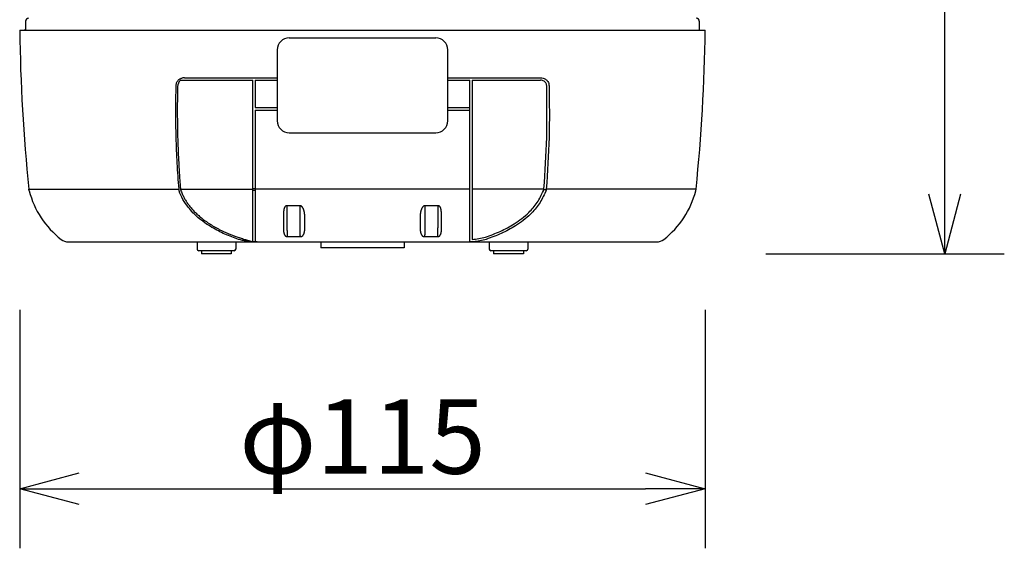
# Model space of a CAD drawing. Units: millimetres. Extents: x -67 to 68, y -66 to 48.
# Drawn here: x -35 to -2, y -4 to 14 of the extents above; entities that cross this region are included whole.
import ezdxf

# ---------------------------------------------------------------- set-up
doc = ezdxf.new("R2010")
doc.units = ezdxf.units.MM
doc.layers.add('GAIKEI', color=7, linetype='Continuous')
doc.layers.add('SUNPO', color=3, linetype='Continuous')
doc.styles.get("Standard").update_dxf_attribs({"font": 'MONOTXT.shx', "bigfont": 'BIGFONT.shx'})
doc.dimstyles.get("Standard").update_dxf_attribs({"dimscale": 0, "dimtxt": 3, "dimasz": 2, "dimexe": 2, "dimexo": 2, "dimgap": 0.09, "dimtad": 3, "dimdec": 4, "dimzin": 0, "dimdsep": 46, "dimtxsty": 'Standard', "dimblk1": 'OPEN30', "dimblk2": 'OPEN30', "dimsah": 1, "dimcen": 0, "dimadec": 0, "dimazin": 0, "dimtfac": 1, "dimtdec": 4, "dimtofl": 0, "dimtmove": 2, "dimatfit": 3, "dimldrblk": 'OPEN30', "dimfxl": 1, "dimtolj": 1, "dimtzin": 0, "dimarcsym": 0})

# ---------------------------------------------------------------- blocks, each defined once
blk = doc.blocks.new('_OPEN30')
at = {"color": 0, "linetype": 'ByBlock'}
for p, q in [((-1, 0.268), (0, 0)), ((0, 0), (-1, -0.268)), ((0, 0), (-1, 0))]:
    blk.add_line(p, q, dxfattribs=at)
blk = doc.blocks.new('*D4')
at = {"layer": 'Defpoints', "color": 0}
for p in [(-11.509, 36.996), (-3.509, 36.996), (-11.509, 6.096)]:
    blk.add_point(p, dxfattribs=at)
at = {"layer": 'SUNPO', "color": 0, "lineweight": -2}
for p, q in [((-9.509, 36.996), (-1.509, 36.996)), ((-3.509, 8.096), (-3.509, 34.996)), ((-9.509, 6.096), (-1.509, 6.096))]:
    blk.add_line(p, q, dxfattribs=at)
at = {"layer": 'SUNPO', "color": 0, "lineweight": -2, "xscale": 2, "yscale": 2, "zscale": 2}
for p, rotation in [((-3.509, 36.996), 90), ((-3.509, 6.096), 270)]:
    blk.add_blockref('_OPEN30', p, dxfattribs=dict(at, rotation=rotation))
at = {"layer": 'SUNPO', "color": 0, "insert": (-5.259, 21.546), "char_height": 2.5, "attachment_point": 5, "rotation": 90}
blk.add_mtext('\\A1;154.5', dxfattribs=at)
blk = doc.blocks.new('*D3')
at = {"layer": 'Defpoints', "color": 0}
for p in [(-34.541, 6.219), (-11.541, 6.219), (-11.541, -1.781)]:
    blk.add_point(p, dxfattribs=at)
at = {"layer": 'SUNPO', "color": 0, "lineweight": -2}
for p, q in [((-34.541, 4.219), (-34.541, -3.781)), ((-11.541, 4.219), (-11.541, -3.781)), ((-32.541, -1.781), (-13.541, -1.781))]:
    blk.add_line(p, q, dxfattribs=at)
at = {"layer": 'SUNPO', "color": 0, "lineweight": -2, "xscale": 2, "yscale": 2, "zscale": 2, "rotation": 180}
blk.add_blockref('_OPEN30', (-34.541, -1.781), dxfattribs=at)
at = {"layer": 'SUNPO', "color": 0, "lineweight": -2, "xscale": 2, "yscale": 2, "zscale": 2}
blk.add_blockref('_OPEN30', (-11.541, -1.781), dxfattribs=at)
at = {"layer": 'SUNPO', "color": 0, "insert": (-23.041, -0.031), "char_height": 2.5, "attachment_point": 5}
blk.add_mtext('\\A1;φ115', dxfattribs=at)

msp = doc.modelspace()

# ---------------------------------------------------------------- linework, layer by layer
at = {"layer": 'GAIKEI', "linetype": 'Continuous'}
for p, q in [((-34.34136, 13.89617), (-34.34136, 13.59617)), ((-11.74136, 13.89617), (-11.74136, 13.59617)), ((-34.54133, 13.59617), (-11.5414, 13.59617)), ((-34.36592, 13.61617), (-34.34136, 13.61617)), ((-34.22218, 8.20638), (-34.23258, 8.26469)), ((-11.86054, 8.20638), (-11.85014, 8.26469)), ((-32.90976, 6.49617), (-19.44529, 6.49617)), ((-28.59136, 6.49617), (-28.59136, 6.25617)), ((-27.29136, 6.49617), (-27.29136, 6.25617)), ((-24.44136, 6.49617), (-24.44136, 6.29617)), ((-21.64147, 6.29617), (-24.44125, 6.29617)), ((-21.64136, 6.49617), (-21.64136, 6.29617)), ((-19.44136, 6.49617), (-13.17294, 6.49617)), ((-18.79136, 6.49617), (-18.79136, 6.25617)), ((-17.49136, 6.49617), (-17.49136, 6.25617)), ((-27.35136, 6.19617), (-28.53136, 6.19617)), ((-28.44136, 6.19617), (-28.44136, 6.09617)), ((-27.44136, 6.09617), (-28.44136, 6.09617)), ((-27.44136, 6.19617), (-27.44136, 6.09617)), ((-17.55136, 6.19617), (-18.73136, 6.19617)), ((-18.64136, 6.19617), (-18.64136, 6.09617)), ((-17.64136, 6.09617), (-18.64136, 6.09617)), ((-17.64136, 6.19617), (-17.64136, 6.09617))]:
    msp.add_line(p, q, dxfattribs=at)
at = {"layer": 'GAIKEI', "color": 1, "linetype": 'Continuous'}
for p, q in [((-25.50136, 13.33617), (-20.58136, 13.33617)), ((-25.90136, 12.93617), (-25.90136, 10.55617)), ((-20.18136, 10.55617), (-20.18136, 12.93617)), ((-29.14781, 11.91617), (-26.72136, 11.91617)), ((-29.00955, 11.99617), (-25.90136, 11.99617)), ((-26.72136, 6.50325), (-26.72136, 11.91617)), ((-26.64136, 11.91617), (-25.90136, 11.91617)), ((-26.64136, 11.91617), (-26.64136, 10.99617)), ((-20.18136, 11.99617), (-17.07317, 11.99617)), ((-20.18136, 11.91617), (-19.44136, 11.91617)), ((-19.44136, 6.49617), (-19.44136, 11.91617)), ((-19.36136, 11.91617), (-17.07317, 11.91617)), ((-19.36136, 11.91617), (-19.36136, 6.58004)), ((-26.64136, 10.99617), (-25.90136, 10.99617)), ((-26.64136, 10.91617), (-25.90136, 10.91617)), ((-26.64136, 10.91617), (-26.64136, 6.49696)), ((-20.18136, 10.99617), (-19.44136, 10.99617)), ((-20.18136, 10.91617), (-19.44136, 10.91617)), ((-25.50136, 10.15617), (-20.58136, 10.15617)), ((-34.23258, 8.26469), (-29.20782, 8.26469)), ((-29.14762, 8.26469), (-26.72136, 8.26469)), ((-26.64136, 8.26878), (-26.72136, 8.26878)), ((-19.45761, 8.26469), (-26.64136, 8.26469)), ((-16.95516, 8.26469), (-19.36136, 8.26469)), ((-11.85014, 8.26469), (-16.8749, 8.26469)), ((-26.64136, 8.2163), (-26.72136, 8.2163)), ((-16.87774, 8.24302), (-16.95516, 8.24302)), ((-25.13761, 7.70899), (-25.58105, 7.70899)), ((-20.50167, 7.70899), (-20.94511, 7.70899)), ((-25.56031, 6.67071), (-25.12049, 6.67071)), ((-20.96223, 6.67071), (-20.52241, 6.67071)), ((-19.32028, 6.50238), (-19.44136, 6.50238))]:
    msp.add_line(p, q, dxfattribs=at)
at = {"layer": 'GAIKEI', "linetype": 'Continuous'}
for centre, radius, start, end in [((-34.24136, 13.89617), 0.1, 90, 180), ((-11.84136, 13.89617), 0.1, 0, 90), ((25.45331, 14.39617), 60, 180.7639664, 185.8653636), ((-71.53603, 14.39617), 60, 354.1346364, 359.2360336), ((-31.31588, 8.95029), 3, 194.357284, 232.18984), ((-14.76684, 8.95029), 3, 307.81016, 345.642716), ((-32.9098, 6.89617), 0.4, 232.18984, 270), ((-13.17292, 6.89617), 0.4, 270, 307.81016), ((-28.53136, 6.25617), 0.06, 180, 270), ((-27.35136, 6.25617), 0.06, 270, 0), ((-18.73136, 6.25617), 0.06, 180, 270), ((-17.55136, 6.25617), 0.06, 270, 0)]:
    msp.add_arc(centre, radius, start, end, dxfattribs=at)
at = {"layer": 'GAIKEI', "color": 1, "linetype": 'Continuous'}
for centre, radius, start, end in [((-25.50136, 12.93617), 0.4, 90, 180), ((-20.58136, 12.93617), 0.4, 0, 90), ((-28.94385, 11.69617), 0.3, 132.833428, 178.572603), ((-25.50136, 10.55617), 0.4, 180, 270), ((-20.58136, 10.55617), 0.4, 270, 0)]:
    msp.add_arc(centre, radius, start, end, dxfattribs=at)
at = {"layer": 'GAIKEI', "linetype": 'Continuous'}
msp.add_open_spline([(-34.36592, 13.61617), (-34.36736, 13.61293), (-34.37022, 13.60646), (-34.37309, 13.6), (-34.37452, 13.59676)], degree=3, dxfattribs=at)
at = {"layer": 'GAIKEI', "color": 1, "linetype": 'Continuous'}
for points, knots in [([(-29.00955, 11.99617), (-29.02771, 11.9954), (-29.06397, 11.99387), (-29.1111, 11.98174), (-29.15036, 11.96584), (-29.18199, 11.94792), (-29.21104, 11.92618), (-29.2369, 11.9006), (-29.25925, 11.87164), (-29.28063, 11.83354), (-29.29838, 11.78534), (-29.30157, 11.7468), (-29.30317, 11.72746)], [0, 0, 0, 0, 0.054400124, 0.108628178, 0.144944923, 0.181268549, 0.217363148, 0.253471907, 0.290071336, 0.326710402, 0.384316219, 0.442310348, 0.442310348, 0.442310348, 0.442310348]), ([(-17.07317, 11.99617), (-17.04267, 11.9941), (-16.98207, 11.99), (-16.90976, 11.95576), (-16.85776, 11.91495), (-16.81893, 11.8672), (-16.78734, 11.8043), (-16.78215, 11.75316), (-16.77955, 11.72746)], [0, 0, 0, 0, 0.091050206, 0.180878447, 0.234625797, 0.288375045, 0.364538479, 0.441492127, 0.441492127, 0.441492127, 0.441492127]), ([(-16.85952, 11.72541), (-16.86132, 11.74357), (-16.86489, 11.77969), (-16.88715, 11.82412), (-16.91458, 11.85783), (-16.95227, 11.88714), (-17.00552, 11.91196), (-17.05051, 11.91476), (-17.07317, 11.91617)], [0, 0, 0, 0, 0.05434654, 0.108118458, 0.1460553, 0.183987255, 0.250649491, 0.318262019, 0.318262019, 0.318262019, 0.318262019]), ([(-29.30317, 11.72746), (-29.30833, 11.43924), (-29.31864, 10.86281), (-29.30462, 9.99696), (-29.27094, 9.13054), (-29.22886, 8.55332), (-29.20782, 8.26469)], [0, 0, 0, 0, 0.86475773, 1.7294476, 2.59748768, 3.46559457, 3.46559457, 3.46559457, 3.46559457]), ([(-29.24375, 11.70364), (-29.2465, 11.57565), (-29.252, 11.31966), (-29.25416, 10.97978), (-29.25339, 10.68411), (-29.25078, 10.43501), (-29.24634, 10.18832), (-29.24015, 9.94549), (-29.23222, 9.70415), (-29.2226, 9.46485), (-29.21126, 9.22615), (-29.19819, 8.98765), (-29.18337, 8.74885), (-29.16944, 8.54858), (-29.15737, 8.38721), (-29.15087, 8.30553), (-29.14762, 8.26469)], [0, 0, 0, 0, 0.38406851, 0.76812945, 1.01961269, 1.27109484, 1.51545045, 1.75980601, 1.99981637, 2.23982661, 2.47827826, 2.7167299, 2.95639718, 3.19606454, 3.31896647, 3.44186674, 3.44186674, 3.44186674, 3.44186674]), ([(-16.95476, 8.26972), (-16.91597, 8.84524), (-16.83843, 9.99588), (-16.85249, 11.14904), (-16.85952, 11.72541)], [0, 0, 0, 0, 1.72971958, 3.45821902, 3.45821902, 3.45821902, 3.45821902]), ([(-16.77955, 11.72746), (-16.7725, 11.14991), (-16.75841, 9.99439), (-16.83606, 8.84139), (-16.8749, 8.26469)], [0, 0, 0, 0, 1.73203741, 3.46529596, 3.46529596, 3.46529596, 3.46529596]), ([(-29.20782, 8.26469), (-29.20667, 8.25477), (-29.20437, 8.23491), (-29.1982, 8.21589), (-29.19511, 8.20638)], [0, 0, 0, 0, 0.0299046075, 0.0598092823, 0.0598092823, 0.0598092823, 0.0598092823]), ([(-29.14762, 8.26469), (-29.14751, 8.26334), (-29.14729, 8.26064), (-29.14697, 8.25658), (-29.14664, 8.25253), (-29.14642, 8.24983), (-29.14631, 8.24848)], [0, 0, 0, 0, 0.004072594, 0.008145188, 0.012207806, 0.016270424, 0.016270424, 0.016270424, 0.016270424]), ([(-27.19517, 6.58015), (-27.34981, 6.6356), (-27.65887, 6.74642), (-28.03426, 6.94144), (-28.33, 7.13106), (-28.54241, 7.29627), (-28.73017, 7.47196), (-28.90655, 7.67388), (-29.07288, 7.91543), (-29.15432, 8.10929), (-29.19511, 8.20638)], [0, 0, 0, 0, 0.49242283, 0.98414889, 1.26482833, 1.54558439, 1.79015771, 2.03501153, 2.34919458, 2.66441824, 2.66441824, 2.66441824, 2.66441824]), ([(-29.14631, 8.24848), (-29.14386, 8.24144), (-29.13897, 8.22736), (-29.1338, 8.21337), (-29.13122, 8.20638)], [0, 0, 0, 0, 0.0223584155, 0.044716765, 0.044716765, 0.044716765, 0.044716765]), ([(-29.13122, 8.20638), (-29.1224, 8.18361), (-29.10476, 8.13808), (-29.07681, 8.0759), (-29.04905, 8.01929), (-29.02157, 7.96752), (-28.99216, 7.91606), (-28.9604, 7.86428), (-28.92662, 7.81283), (-28.89029, 7.76103), (-28.85185, 7.70962), (-28.81064, 7.65785), (-28.76722, 7.60654), (-28.72079, 7.55486), (-28.67202, 7.50369), (-28.61996, 7.45216), (-28.56544, 7.40124), (-28.50733, 7.35), (-28.44661, 7.29944), (-28.38188, 7.24854), (-28.31433, 7.1984), (-28.24226, 7.14792), (-28.16713, 7.09827), (-28.08701, 7.04838), (-28.00364, 6.99949), (-27.91495, 6.95056), (-27.82291, 6.90285), (-27.72535, 6.85537), (-27.6244, 6.80932), (-27.51775, 6.76378), (-27.40768, 6.71985), (-27.28321, 6.67356), (-27.14659, 6.62631), (-27.04704, 6.59553), (-26.99726, 6.58015)], [0, 0, 0, 0, 0.07324384, 0.14647902, 0.2044223, 0.26236294, 0.32228943, 0.38221597, 0.44455503, 0.50689364, 0.572005, 0.63711589, 0.70537182, 0.77362724, 0.84551381, 0.91739983, 0.99333834, 1.0692762, 1.14981183, 1.23034681, 1.31626367, 1.40217989, 1.4942803, 1.58637998, 1.68528889, 1.78419685, 1.89022781, 1.99625752, 2.10966486, 2.22307055, 2.34411653, 2.46516218, 2.62144693, 2.77773367, 2.77773367, 2.77773367, 2.77773367]), ([(-18.91298, 6.656), (-18.74606, 6.71611), (-18.4126, 6.83619), (-18.00897, 7.05527), (-17.69262, 7.2734), (-17.42547, 7.50442), (-17.16162, 7.80666), (-17.03594, 8.07282), (-16.97287, 8.20638)], [0, 0, 0, 0, 0.53166767, 1.06211689, 1.37199228, 1.68277525, 2.12083716, 2.56213057, 2.56213057, 2.56213057, 2.56213057]), ([(-16.89971, 8.1737), (-16.96506, 8.03577), (-17.09528, 7.76093), (-17.36741, 7.44901), (-17.64242, 7.21088), (-17.9661, 6.98752), (-18.37794, 6.76378), (-18.71755, 6.64141), (-18.88755, 6.58015)], [0, 0, 0, 0, 0.4559848, 0.90867881, 1.22802881, 1.54645768, 2.08673477, 2.6282406, 2.6282406, 2.6282406, 2.6282406]), ([(-16.97287, 8.20638), (-16.97059, 8.21247), (-16.96602, 8.22464), (-16.96166, 8.2369), (-16.95949, 8.24302)], [0, 0, 0, 0, 0.0195039888, 0.0390073269, 0.0390073269, 0.0390073269, 0.0390073269]), ([(-16.87918, 8.23578), (-16.88034, 8.23081), (-16.88266, 8.22087), (-16.88596, 8.21121), (-16.88761, 8.20638)], [0, 0, 0, 0, 0.0152968405, 0.0305938711, 0.0305938711, 0.0305938711, 0.0305938711]), ([(-25.58105, 7.70899), (-25.58292, 7.70894), (-25.58668, 7.70885), (-25.59168, 7.70817), (-25.59603, 7.70727), (-25.59983, 7.70624), (-25.60362, 7.70496), (-25.60749, 7.70338), (-25.61136, 7.70153), (-25.61531, 7.69932), (-25.61923, 7.6968), (-25.6232, 7.6939), (-25.6271, 7.69068), (-25.63102, 7.68704), (-25.63484, 7.68308), (-25.63865, 7.67868), (-25.64233, 7.67397), (-25.64597, 7.6688), (-25.64946, 7.66333), (-25.65289, 7.65739), (-25.65615, 7.65114), (-25.65934, 7.64438), (-25.66237, 7.63729), (-25.66533, 7.62963), (-25.66811, 7.6216), (-25.6708, 7.61292), (-25.6733, 7.60385), (-25.6757, 7.59406), (-25.67788, 7.58387), (-25.67992, 7.57294), (-25.68173, 7.56161), (-25.68337, 7.54953), (-25.68478, 7.53707), (-25.68599, 7.52386), (-25.68696, 7.51026), (-25.68787, 7.49318), (-25.68856, 7.473), (-25.68866, 7.45748), (-25.68871, 7.44972)], [0, 0, 0, 0, 0.005632665, 0.011259506, 0.015112796, 0.018965615, 0.023038096, 0.027110815, 0.031505871, 0.035900885, 0.040680369, 0.045459563, 0.050656579, 0.055853057, 0.06150322, 0.067152723, 0.073295014, 0.079436599, 0.086100248, 0.092763207, 0.100004106, 0.107244412, 0.115180282, 0.123115663, 0.131888082, 0.140660065, 0.150387876, 0.16011527, 0.170879369, 0.181643053, 0.193474118, 0.205304762, 0.218198111, 0.23109105, 0.245097553, 0.259103765, 0.282385274, 0.305668127, 0.305668127, 0.305668127, 0.305668127]), ([(-25.58105, 7.70899), (-25.58084, 7.70682), (-25.58043, 7.70248), (-25.58004, 7.69586), (-25.57982, 7.68914), (-25.57981, 7.68461), (-25.57981, 7.68234)], [0, 0, 0, 0, 0.0065437103, 0.0130867706, 0.0198877442, 0.0266891497, 0.0266891497, 0.0266891497, 0.0266891497]), ([(-25.57981, 7.68234), (-25.57982, 7.66479), (-25.57983, 7.62969), (-25.57978, 7.58295), (-25.57972, 7.54212), (-25.57965, 7.50732), (-25.57955, 7.47263), (-25.57943, 7.43822), (-25.57929, 7.40398), (-25.57914, 7.37013), (-25.57896, 7.3365), (-25.57876, 7.30337), (-25.57854, 7.27052), (-25.5783, 7.23827), (-25.57804, 7.20635), (-25.57776, 7.17514), (-25.57746, 7.14431), (-25.57714, 7.1143), (-25.5768, 7.08472), (-25.57644, 7.05605), (-25.57606, 7.02787), (-25.57566, 7.0007), (-25.57525, 6.97406), (-25.57481, 6.94853), (-25.57436, 6.92357), (-25.57389, 6.89982), (-25.5734, 6.87669), (-25.5729, 6.85485), (-25.57237, 6.83368), (-25.57184, 6.81387), (-25.57128, 6.79477), (-25.57072, 6.77712), (-25.57013, 6.76021), (-25.56954, 6.74481), (-25.56892, 6.73018), (-25.56823, 6.71543), (-25.56739, 6.69978), (-25.56663, 6.68876), (-25.56625, 6.68325)], [0, 0, 0, 0, 0.052653481, 0.105306955, 0.140221822, 0.175136687, 0.209713378, 0.244290068, 0.278362663, 0.312435259, 0.345840772, 0.379246285, 0.411824462, 0.444402639, 0.475994765, 0.507586891, 0.538035931, 0.568484972, 0.597636833, 0.626788695, 0.654493288, 0.682197883, 0.708309604, 0.734421328, 0.758799765, 0.783178205, 0.805689134, 0.828200069, 0.848716668, 0.869233276, 0.887637247, 0.90604124, 0.922223792, 0.938406346, 0.952269497, 0.966132798, 0.982709114, 0.999285756, 0.999285756, 0.999285756, 0.999285756]), ([(-25.13761, 7.70899), (-25.13744, 7.70682), (-25.1371, 7.70247), (-25.13678, 7.69585), (-25.13659, 7.68914), (-25.13659, 7.68461), (-25.13659, 7.68234)], [0, 0, 0, 0, 0.0065379843, 0.0130755243, 0.0198756326, 0.0266760336, 0.0266760336, 0.0266760336, 0.0266760336]), ([(-25.12049, 6.67071), (-25.1183, 6.67076), (-25.11393, 6.67084), (-25.10803, 6.67148), (-25.10281, 6.67232), (-25.09818, 6.6733), (-25.09351, 6.67452), (-25.08874, 6.67603), (-25.08397, 6.6778), (-25.07911, 6.67989), (-25.07428, 6.68226), (-25.06941, 6.68497), (-25.0646, 6.68796), (-25.05979, 6.6913), (-25.05506, 6.69494), (-25.05034, 6.69896), (-25.04573, 6.70328), (-25.04113, 6.70802), (-25.03667, 6.71307), (-25.03222, 6.71859), (-25.02791, 6.72445), (-25.02362, 6.73085), (-25.01948, 6.73765), (-25.01537, 6.74507), (-25.01144, 6.75292), (-25.00757, 6.76147), (-25.00391, 6.77045), (-25.00035, 6.78021), (-24.99701, 6.79046), (-24.9938, 6.8016), (-24.99084, 6.81328), (-24.98804, 6.82597), (-24.98552, 6.83923), (-24.98318, 6.8536), (-24.98113, 6.86858), (-24.9793, 6.88483), (-24.97774, 6.90176), (-24.97641, 6.92015), (-24.97534, 6.93934), (-24.97449, 6.96025), (-24.97386, 6.98208), (-24.9734, 7.00592), (-24.97311, 7.03086), (-24.97293, 7.05792), (-24.97283, 7.08601), (-24.97274, 7.11557), (-24.97269, 7.14558), (-24.97263, 7.17578), (-24.97262, 7.20573), (-24.97268, 7.23474), (-24.97289, 7.26307), (-24.97327, 7.28988), (-24.97389, 7.31586), (-24.97474, 7.34023), (-24.97589, 7.36381), (-24.97731, 7.38591), (-24.97904, 7.40734), (-24.98105, 7.42747), (-24.98338, 7.44696), (-24.98597, 7.46524), (-24.98886, 7.48289), (-24.99196, 7.49939), (-24.99535, 7.51529), (-24.99892, 7.53018), (-25.00277, 7.54457), (-25.00677, 7.55806), (-25.01104, 7.57106), (-25.01542, 7.58318), (-25.02001, 7.59478), (-25.02466, 7.6055), (-25.02949, 7.61573), (-25.03434, 7.62516), (-25.03935, 7.63413), (-25.04436, 7.64236), (-25.0495, 7.65015), (-25.05461, 7.65726), (-25.05984, 7.66394), (-25.065, 7.67001), (-25.07027, 7.67566), (-25.07545, 7.68072), (-25.08069, 7.68538), (-25.08579, 7.68949), (-25.09092, 7.69319), (-25.09587, 7.69638), (-25.10081, 7.6992), (-25.10559, 7.70158), (-25.11034, 7.70362), (-25.11495, 7.70529), (-25.11956, 7.70665), (-25.12481, 7.70786), (-25.13083, 7.70879), (-25.13535, 7.70892), (-25.13761, 7.70899)], [0, 0, 0, 0, 0.00656686, 0.01312992, 0.01777651, 0.02242279, 0.02732616, 0.03222979, 0.03742095, 0.0426122, 0.04808705, 0.05356187, 0.05931504, 0.06506807, 0.07113682, 0.07720537, 0.08365088, 0.09009614, 0.09698883, 0.10388122, 0.11134333, 0.11880515, 0.12700255, 0.13519963, 0.14426299, 0.1533259, 0.16334127, 0.17335609, 0.18450229, 0.19564795, 0.20814151, 0.22063442, 0.23462926, 0.24862337, 0.26431176, 0.27999939, 0.29765844, 0.31531675, 0.33531994, 0.35532245, 0.37807829, 0.40083359, 0.42686752, 0.45290115, 0.482014, 0.51112678, 0.54158597, 0.57204518, 0.60173837, 0.63143173, 0.65907509, 0.6867189, 0.71188269, 0.73704707, 0.75986482, 0.78268317, 0.80350858, 0.82433457, 0.84337016, 0.86240623, 0.8797133, 0.89702075, 0.91275839, 0.92849641, 0.94295721, 0.95741847, 0.97070853, 0.98399901, 0.99606647, 1.0081343, 1.01906627, 1.02999867, 1.03993563, 1.04987308, 1.0589008, 1.06792904, 1.07613561, 1.08434279, 1.09181934, 1.09929656, 1.10607273, 1.11284949, 1.11894059, 1.12503214, 1.13051715, 1.13600259, 1.14101441, 1.14602641, 1.15071789, 1.15541085, 1.16218, 1.16895835, 1.16895835, 1.16895835, 1.16895835]), ([(-25.1254, 6.68325), (-25.12571, 6.68873), (-25.12633, 6.69969), (-25.12702, 6.71524), (-25.12759, 6.72991), (-25.1281, 6.74444), (-25.12858, 6.75975), (-25.12907, 6.77657), (-25.12953, 6.79413), (-25.12999, 6.81314), (-25.13043, 6.83285), (-25.13087, 6.85393), (-25.13128, 6.87569), (-25.13168, 6.89874), (-25.13207, 6.92241), (-25.13245, 6.9473), (-25.1328, 6.97277), (-25.13315, 6.99937), (-25.13348, 7.0265), (-25.13379, 7.05466), (-25.13409, 7.08331), (-25.13437, 7.11289), (-25.13463, 7.14291), (-25.13488, 7.17376), (-25.13512, 7.205), (-25.13533, 7.23696), (-25.13553, 7.26926), (-25.13571, 7.30218), (-25.13588, 7.33538), (-25.13603, 7.3691), (-25.13616, 7.40304), (-25.13627, 7.43738), (-25.13637, 7.47189), (-25.13645, 7.5067), (-25.13651, 7.54162), (-25.13657, 7.58259), (-25.1366, 7.6295), (-25.13659, 7.66473), (-25.13659, 7.68234)], [0, 0, 0, 0, 0.016468747, 0.032937275, 0.046712537, 0.060487697, 0.076574399, 0.0926611, 0.110967196, 0.129273278, 0.149695697, 0.170118111, 0.192543852, 0.214969589, 0.239276522, 0.263583453, 0.289641309, 0.315699163, 0.343370554, 0.371041945, 0.40018323, 0.429324514, 0.459786546, 0.490248578, 0.521877301, 0.553506022, 0.586143367, 0.61878071, 0.652265674, 0.685750638, 0.719919784, 0.754088929, 0.78877596, 0.82346299, 0.858498642, 0.893534295, 0.946380085, 0.999225879, 0.999225879, 0.999225879, 0.999225879]), ([(-20.94511, 7.70899), (-20.94739, 7.70892), (-20.95195, 7.70879), (-20.95805, 7.70783), (-20.9634, 7.70659), (-20.96813, 7.70517), (-20.97287, 7.70343), (-20.97774, 7.7013), (-20.98263, 7.69881), (-20.98766, 7.69588), (-20.99269, 7.69258), (-20.99785, 7.68878), (-21.00296, 7.68459), (-21.00817, 7.67988), (-21.01329, 7.67478), (-21.01847, 7.66915), (-21.02353, 7.66314), (-21.02863, 7.65656), (-21.0336, 7.64958), (-21.03861, 7.64197), (-21.04348, 7.63393), (-21.04837, 7.62518), (-21.0531, 7.61598), (-21.05784, 7.60598), (-21.0624, 7.5955), (-21.06693, 7.58416), (-21.07124, 7.57231), (-21.07546, 7.5596), (-21.07943, 7.54641), (-21.08325, 7.53235), (-21.0868, 7.51779), (-21.09018, 7.50224), (-21.09328, 7.48612), (-21.09619, 7.46887), (-21.0988, 7.45099), (-21.10117, 7.43191), (-21.10322, 7.4122), (-21.10501, 7.39122), (-21.10649, 7.36957), (-21.1077, 7.34649), (-21.10862, 7.32264), (-21.1093, 7.29722), (-21.10974, 7.27098), (-21.10999, 7.24321), (-21.11009, 7.21471), (-21.1101, 7.18511), (-21.11005, 7.15513), (-21.11, 7.12505), (-21.10992, 7.09524), (-21.10983, 7.06665), (-21.10967, 7.03899), (-21.10942, 7.0134), (-21.10901, 6.98894), (-21.10844, 6.96656), (-21.10764, 6.94513), (-21.10664, 6.92546), (-21.10536, 6.9066), (-21.10386, 6.88926), (-21.10208, 6.87263), (-21.10008, 6.8573), (-21.09779, 6.84261), (-21.0953, 6.82905), (-21.09253, 6.81608), (-21.0896, 6.80415), (-21.0864, 6.79276), (-21.08309, 6.7823), (-21.07953, 6.77233), (-21.07588, 6.76317), (-21.07201, 6.75445), (-21.06806, 6.74644), (-21.06394, 6.73886), (-21.05978, 6.73193), (-21.05547, 6.7254), (-21.05114, 6.71943), (-21.04667, 6.71381), (-21.04218, 6.70866), (-21.03756, 6.70384), (-21.03292, 6.69944), (-21.02817, 6.69536), (-21.02341, 6.69165), (-21.01857, 6.68825), (-21.01373, 6.68521), (-21.00882, 6.68246), (-21.00395, 6.68005), (-20.99905, 6.67792), (-20.99424, 6.67612), (-20.98943, 6.67458), (-20.98473, 6.67334), (-20.98006, 6.67234), (-20.97479, 6.67149), (-20.96885, 6.67085), (-20.96443, 6.67076), (-20.96223, 6.67071)], [0, 0, 0, 0, 0.00683662, 0.01366417, 0.01848269, 0.02329968, 0.02846521, 0.03363051, 0.03926305, 0.04489504, 0.05109465, 0.05729368, 0.06410871, 0.07092306, 0.07835204, 0.08578031, 0.09385276, 0.10192461, 0.11074315, 0.1195612, 0.12925033, 0.13893904, 0.14961895, 0.16029849, 0.17210574, 0.18391264, 0.196921, 0.20992899, 0.22408489, 0.23824037, 0.25363784, 0.26903495, 0.28596255, 0.30288979, 0.32152464, 0.34015905, 0.36056246, 0.38096534, 0.40332143, 0.42567695, 0.45029646, 0.47491539, 0.50196914, 0.52902243, 0.55824222, 0.58746181, 0.61781764, 0.64817345, 0.67770893, 0.70724444, 0.73395907, 0.76067395, 0.78401106, 0.80734869, 0.82784424, 0.84834048, 0.86643932, 0.8845389, 0.90057324, 0.91660835, 0.93089889, 0.94519019, 0.95794074, 0.97069198, 0.98205275, 0.99341409, 1.0036018, 1.01379007, 1.02300372, 1.03221784, 1.04054986, 1.04888222, 1.05645356, 1.06402519, 1.07100648, 1.07798807, 1.08450855, 1.0910293, 1.09716358, 1.10329805, 1.1091087, 1.11491949, 1.12044698, 1.12597451, 1.13121481, 1.13645502, 1.1414029, 1.14635052, 1.15103634, 1.15572247, 1.16233832, 1.16895806, 1.16895806, 1.16895806, 1.16895806]), ([(-20.94613, 7.68234), (-20.94613, 7.66473), (-20.94612, 7.6295), (-20.94615, 7.58259), (-20.94621, 7.54162), (-20.94627, 7.5067), (-20.94635, 7.47189), (-20.94645, 7.43738), (-20.94656, 7.40304), (-20.94669, 7.3691), (-20.94684, 7.33538), (-20.94701, 7.30218), (-20.94719, 7.26926), (-20.94739, 7.23696), (-20.9476, 7.205), (-20.94784, 7.17376), (-20.94809, 7.14291), (-20.94835, 7.11289), (-20.94863, 7.08331), (-20.94893, 7.05466), (-20.94924, 7.0265), (-20.94957, 6.99937), (-20.94992, 6.97277), (-20.95027, 6.9473), (-20.95065, 6.92241), (-20.95103, 6.89874), (-20.95144, 6.87569), (-20.95185, 6.85393), (-20.95229, 6.83285), (-20.95273, 6.81314), (-20.95319, 6.79413), (-20.95365, 6.77657), (-20.95414, 6.75975), (-20.95462, 6.74444), (-20.95513, 6.72991), (-20.9557, 6.71524), (-20.95639, 6.69969), (-20.95701, 6.68873), (-20.95732, 6.68325)], [0, 0, 0, 0, 0.052845787, 0.10569157, 0.140727223, 0.175762876, 0.210449907, 0.245136938, 0.279306084, 0.313475231, 0.346960195, 0.380445159, 0.413082504, 0.445719848, 0.477348571, 0.508977294, 0.539439326, 0.569901359, 0.599042644, 0.628183929, 0.65585532, 0.683526712, 0.709584566, 0.735642422, 0.759949354, 0.784256288, 0.806682025, 0.829107766, 0.84953018, 0.8699526, 0.888258681, 0.906564778, 0.922651479, 0.938738182, 0.952513342, 0.966288604, 0.982757132, 0.999225879, 0.999225879, 0.999225879, 0.999225879]), ([(-20.94511, 7.70899), (-20.94528, 7.70682), (-20.94562, 7.70247), (-20.94594, 7.69585), (-20.94613, 7.68914), (-20.94613, 7.68461), (-20.94613, 7.68234)], [0, 0, 0, 0, 0.0065379627, 0.013075481, 0.0198756111, 0.0266760341, 0.0266760341, 0.0266760341, 0.0266760341]), ([(-20.51647, 6.68325), (-20.51609, 6.68876), (-20.51533, 6.69978), (-20.51449, 6.71543), (-20.5138, 6.73018), (-20.51318, 6.74481), (-20.51259, 6.76021), (-20.512, 6.77712), (-20.51144, 6.79477), (-20.51088, 6.81387), (-20.51035, 6.83368), (-20.50982, 6.85485), (-20.50932, 6.87669), (-20.50883, 6.89982), (-20.50836, 6.92357), (-20.50791, 6.94853), (-20.50747, 6.97406), (-20.50706, 7.0007), (-20.50666, 7.02787), (-20.50628, 7.05605), (-20.50592, 7.08472), (-20.50558, 7.1143), (-20.50526, 7.14431), (-20.50496, 7.17514), (-20.50468, 7.20635), (-20.50442, 7.23827), (-20.50418, 7.27052), (-20.50396, 7.30337), (-20.50376, 7.3365), (-20.50358, 7.37013), (-20.50343, 7.40398), (-20.50329, 7.43822), (-20.50317, 7.47263), (-20.50307, 7.50732), (-20.503, 7.54212), (-20.50293, 7.58295), (-20.50289, 7.62969), (-20.5029, 7.66479), (-20.50291, 7.68234)], [0, 0, 0, 0, 0.016576641, 0.033152957, 0.047016258, 0.060879409, 0.077061963, 0.093244514, 0.111648508, 0.130052479, 0.150569087, 0.171085686, 0.193596621, 0.21610755, 0.240485991, 0.264864427, 0.290976151, 0.317087872, 0.344792467, 0.372497061, 0.401648923, 0.430800783, 0.461249825, 0.491698865, 0.523290991, 0.554883117, 0.587461294, 0.620039471, 0.653444985, 0.686850498, 0.720923093, 0.754995688, 0.789572379, 0.824149069, 0.859063935, 0.893978801, 0.946632275, 0.999285756, 0.999285756, 0.999285756, 0.999285756]), ([(-20.50167, 7.70899), (-20.50188, 7.70682), (-20.50229, 7.70248), (-20.50268, 7.69586), (-20.5029, 7.68914), (-20.50291, 7.68461), (-20.50291, 7.68234)], [0, 0, 0, 0, 0.0065437397, 0.0130868293, 0.0198877737, 0.02668915, 0.02668915, 0.02668915, 0.02668915]), ([(-20.39401, 7.44972), (-20.39406, 7.45748), (-20.39416, 7.47301), (-20.39485, 7.49319), (-20.39576, 7.51026), (-20.39673, 7.52386), (-20.39794, 7.53707), (-20.39935, 7.54952), (-20.40098, 7.5616), (-20.4028, 7.57293), (-20.40484, 7.58386), (-20.40702, 7.59405), (-20.40941, 7.60384), (-20.41192, 7.61291), (-20.41461, 7.62159), (-20.41739, 7.62962), (-20.42035, 7.63729), (-20.42337, 7.64437), (-20.42657, 7.65113), (-20.42983, 7.65738), (-20.43326, 7.66332), (-20.43675, 7.6688), (-20.44039, 7.67396), (-20.44407, 7.67868), (-20.44788, 7.68307), (-20.45169, 7.68703), (-20.45562, 7.69067), (-20.45952, 7.6939), (-20.46349, 7.6968), (-20.46741, 7.69932), (-20.47136, 7.70153), (-20.47523, 7.70338), (-20.4791, 7.70496), (-20.48289, 7.70624), (-20.48668, 7.70727), (-20.49104, 7.70817), (-20.49604, 7.70885), (-20.49979, 7.70894), (-20.50167, 7.70899)], [0, 0, 0, 0, 0.023285316, 0.046569289, 0.060574292, 0.074579585, 0.087467705, 0.100356234, 0.112183846, 0.12401188, 0.134776339, 0.145541214, 0.155269672, 0.164998545, 0.173771111, 0.182544112, 0.190480224, 0.198416825, 0.205657871, 0.212899511, 0.219563071, 0.226227321, 0.232369346, 0.238512078, 0.244161899, 0.249812381, 0.255009111, 0.26020638, 0.264985805, 0.269765521, 0.274160759, 0.278556039, 0.282628965, 0.286701654, 0.290554659, 0.294408135, 0.300035218, 0.305668126, 0.305668126, 0.305668126, 0.305668126]), ([(-25.68871, 7.44972), (-25.68877, 7.42129), (-25.6889, 7.36443), (-25.68908, 7.28919), (-25.68925, 7.22401), (-25.6894, 7.16947), (-25.68955, 7.11551), (-25.68974, 7.05437), (-25.68996, 6.98549), (-25.69015, 6.93439), (-25.69024, 6.90884)], [0, 0, 0, 0, 0.085295, 0.170589999, 0.225711263, 0.280832527, 0.334214115, 0.387595703, 0.46423676, 0.540877817, 0.540877817, 0.540877817, 0.540877817]), ([(-20.39248, 6.90884), (-20.39257, 6.93439), (-20.39276, 6.98548), (-20.39298, 7.05437), (-20.39317, 7.11551), (-20.39332, 7.16947), (-20.39347, 7.22401), (-20.39364, 7.28919), (-20.39382, 7.36442), (-20.39395, 7.42129), (-20.39401, 7.44972)], [0, 0, 0, 0, 0.076640345, 0.153280688, 0.206662309, 0.260043929, 0.315165343, 0.370286757, 0.455582287, 0.540877817, 0.540877817, 0.540877817, 0.540877817]), ([(-25.69024, 6.90884), (-25.69023, 6.90206), (-25.69021, 6.88848), (-25.6896, 6.87088), (-25.68874, 6.85606), (-25.6878, 6.84437), (-25.68662, 6.83307), (-25.68523, 6.82246), (-25.68362, 6.8122), (-25.68182, 6.80258), (-25.67979, 6.79329), (-25.67761, 6.7846), (-25.67523, 6.77625), (-25.67273, 6.76847), (-25.67004, 6.76101), (-25.66727, 6.75407), (-25.66432, 6.74742), (-25.6613, 6.74121), (-25.65813, 6.73527), (-25.65489, 6.72972), (-25.6515, 6.7244), (-25.64804, 6.71942), (-25.64446, 6.71468), (-25.64082, 6.71026), (-25.63707, 6.70607), (-25.63329, 6.70218), (-25.62942, 6.69853), (-25.62553, 6.69516), (-25.62158, 6.69203), (-25.61766, 6.68917), (-25.61369, 6.68655), (-25.60978, 6.68419), (-25.60586, 6.68203), (-25.60199, 6.68012), (-25.59812, 6.6784), (-25.5943, 6.67688), (-25.59046, 6.67554), (-25.58665, 6.67437), (-25.58283, 6.67337), (-25.57904, 6.67254), (-25.57525, 6.67186), (-25.57088, 6.67126), (-25.5659, 6.67081), (-25.56217, 6.67074), (-25.56031, 6.67071)], [0, 0, 0, 0, 0.020365912, 0.040730114, 0.05281658, 0.064903407, 0.075906525, 0.086910082, 0.096980952, 0.107052246, 0.116276041, 0.125500189, 0.133915305, 0.142330687, 0.150013272, 0.157696073, 0.164759993, 0.171824104, 0.178390867, 0.184957823, 0.191129016, 0.197300393, 0.203129885, 0.208959517, 0.214475704, 0.219991989, 0.225220585, 0.230449236, 0.2353975, 0.240345752, 0.245004054, 0.24966228, 0.254044475, 0.258426587, 0.262589375, 0.26675211, 0.270768248, 0.274784377, 0.278697391, 0.282610328, 0.286429639, 0.290249199, 0.295836007, 0.301425361, 0.301425361, 0.301425361, 0.301425361]), ([(-25.56031, 6.67071), (-25.5607, 6.67199), (-25.56147, 6.67455), (-25.56284, 6.67796), (-25.56438, 6.68092), (-25.56563, 6.68247), (-25.56625, 6.68325)], [0, 0, 0, 0, 0.0040097341, 0.0080244928, 0.0109956365, 0.0139765305, 0.0139765305, 0.0139765305, 0.0139765305]), ([(-25.12049, 6.67071), (-25.12081, 6.67198), (-25.12144, 6.67453), (-25.12256, 6.67791), (-25.12383, 6.68087), (-25.12487, 6.68245), (-25.1254, 6.68325)], [0, 0, 0, 0, 0.0039280512, 0.0078608341, 0.0106958647, 0.0135383937, 0.0135383937, 0.0135383937, 0.0135383937]), ([(-20.96223, 6.67071), (-20.96191, 6.67198), (-20.96128, 6.67453), (-20.96016, 6.67791), (-20.95889, 6.68087), (-20.95785, 6.68245), (-20.95732, 6.68325)], [0, 0, 0, 0, 0.0039280594, 0.0078608514, 0.0106958761, 0.0135384001, 0.0135384001, 0.0135384001, 0.0135384001]), ([(-20.52241, 6.67071), (-20.52055, 6.67074), (-20.51682, 6.67081), (-20.51184, 6.67126), (-20.50747, 6.67186), (-20.50368, 6.67254), (-20.49989, 6.67337), (-20.49607, 6.67438), (-20.49226, 6.67554), (-20.48842, 6.67689), (-20.48459, 6.6784), (-20.48072, 6.68012), (-20.47686, 6.68204), (-20.47293, 6.68419), (-20.46902, 6.68655), (-20.46506, 6.68918), (-20.46113, 6.69203), (-20.45718, 6.69517), (-20.4533, 6.69853), (-20.44943, 6.70219), (-20.44564, 6.70607), (-20.44189, 6.71026), (-20.43826, 6.71469), (-20.43467, 6.71943), (-20.43121, 6.72441), (-20.42783, 6.72973), (-20.42458, 6.73529), (-20.42141, 6.74123), (-20.41839, 6.74744), (-20.41545, 6.75409), (-20.41267, 6.76103), (-20.40998, 6.76849), (-20.40748, 6.77627), (-20.4051, 6.78463), (-20.40292, 6.79331), (-20.4009, 6.8026), (-20.3991, 6.81223), (-20.39748, 6.82248), (-20.3961, 6.83309), (-20.39492, 6.84439), (-20.39398, 6.85607), (-20.39312, 6.87089), (-20.39251, 6.88848), (-20.39249, 6.90206), (-20.39248, 6.90884)], [0, 0, 0, 0, 0.005589803, 0.01117706, 0.01499693, 0.01881655, 0.022729837, 0.0266432, 0.030659751, 0.03467631, 0.038839546, 0.043002834, 0.047385491, 0.051768232, 0.056426987, 0.061085819, 0.066034527, 0.070983249, 0.076212326, 0.081441348, 0.086958193, 0.09247494, 0.09830545, 0.104135819, 0.110308521, 0.116481039, 0.123049668, 0.129618104, 0.136683794, 0.143749293, 0.151432937, 0.159116365, 0.167531855, 0.175947078, 0.185171405, 0.194395379, 0.20446658, 0.214537358, 0.225539215, 0.236540633, 0.248624027, 0.26070706, 0.281065355, 0.30142536, 0.30142536, 0.30142536, 0.30142536]), ([(-20.52241, 6.67071), (-20.52202, 6.67199), (-20.52125, 6.67455), (-20.51988, 6.67796), (-20.51834, 6.68092), (-20.51709, 6.68247), (-20.51647, 6.68325)], [0, 0, 0, 0, 0.0040097249, 0.0080244735, 0.0109956245, 0.0139765251, 0.0139765251, 0.0139765251, 0.0139765251]), ([(-19.36137, 6.58004), (-19.28551, 6.58562), (-19.13365, 6.5968), (-18.98658, 6.63625), (-18.91298, 6.656)], [0, 0, 0, 0, 0.227633849, 0.455686389, 0.455686389, 0.455686389, 0.455686389]), ([(-26.7605, 6.50226), (-26.78304, 6.50393), (-26.82813, 6.50728), (-26.88774, 6.51393), (-26.93939, 6.52095), (-26.98296, 6.52791), (-27.02619, 6.53588), (-27.07611, 6.54645), (-27.1327, 6.56044), (-27.17435, 6.57358), (-27.19517, 6.58015)], [0, 0, 0, 0, 0.067816129, 0.135625407, 0.17990536, 0.224185519, 0.267974145, 0.311768646, 0.377246805, 0.442751089, 0.442751089, 0.442751089, 0.442751089]), ([(-26.64136, 6.49696), (-26.65473, 6.49732), (-26.68146, 6.49803), (-26.70817, 6.49931), (-26.72152, 6.49995)], [0, 0, 0, 0, 0.0401087373, 0.0802189052, 0.0802189052, 0.0802189052, 0.0802189052]), ([(-26.64136, 6.49696), (-26.63561, 6.49684), (-26.62411, 6.49659), (-26.60674, 6.49635), (-26.58922, 6.4962), (-26.57746, 6.49618), (-26.57158, 6.49617)], [0, 0, 0, 0, 0.0172490483, 0.0344980322, 0.0521423067, 0.0697866457, 0.0697866457, 0.0697866457, 0.0697866457]), ([(-18.88755, 6.58015), (-18.9586, 6.56073), (-19.10053, 6.52195), (-19.24709, 6.5089), (-19.32028, 6.50238)], [0, 0, 0, 0, 0.220489759, 0.44044384, 0.44044384, 0.44044384, 0.44044384])]:
    msp.add_open_spline(points, degree=3, knots=knots, dxfattribs=at)
for points in [[(-16.95614, 8.25262), (-16.95606, 8.25363), (-16.9559, 8.25564), (-16.95573, 8.25765), (-16.95565, 8.25865)], [(-16.95565, 8.25865), (-16.95557, 8.25966), (-16.95541, 8.26167), (-16.95525, 8.26369), (-16.95516, 8.26469)], [(-16.95516, 8.26469), (-16.9551, 8.26553), (-16.95496, 8.26721), (-16.95483, 8.26888), (-16.95476, 8.26972)], [(-16.8749, 8.26469), (-16.87562, 8.25988), (-16.87704, 8.25024), (-16.87847, 8.2406), (-16.87918, 8.23578)], [(-16.95949, 8.24302), (-16.95893, 8.24462), (-16.95781, 8.24782), (-16.9567, 8.25102), (-16.95614, 8.25262)], [(-16.88761, 8.20638), (-16.88962, 8.20094), (-16.89366, 8.19004), (-16.89769, 8.17914), (-16.89971, 8.1737)], [(-26.99726, 6.58015), (-26.95128, 6.56733), (-26.85931, 6.5417), (-26.76734, 6.51607), (-26.72136, 6.50325)], [(-26.72152, 6.49995), (-26.72802, 6.50033), (-26.74101, 6.5011), (-26.754, 6.50187), (-26.7605, 6.50226)], [(-26.57158, 6.49617), (-26.58321, 6.4963), (-26.60647, 6.49657), (-26.62973, 6.49683), (-26.64136, 6.49696)]]:
    msp.add_open_spline(points, degree=3, dxfattribs=at)

# ---------------------------------------------------------------- dimensions: what is measured, and where the dimension line sits
at = {"layer": 'SUNPO'}
for p1, p2, text, picture, middle in [((-11.50872, 6.09617), (-11.50872, 36.99617), '154.5', '*D4', (-5.25872, 21.54617)), ((-34.54136, 6.21925), (-11.54136, 6.21925), 'φ115', '*D3', (-23.04136, -0.03075))]:
    dim = msp.add_aligned_dim(p1=p1, p2=p2, distance=-8, text=text, dimstyle='STANDARD', override={"dimscale": 1, "dimtxt": 2.5, "dimgap": 0.5, "dimtofl": 1, "dimtmove": 0}, dxfattribs=at)
    dim.commit()
    dim.dimension.update_dxf_attribs({"geometry": picture, "text_midpoint": middle})

doc.saveas('drawing.dxf')
